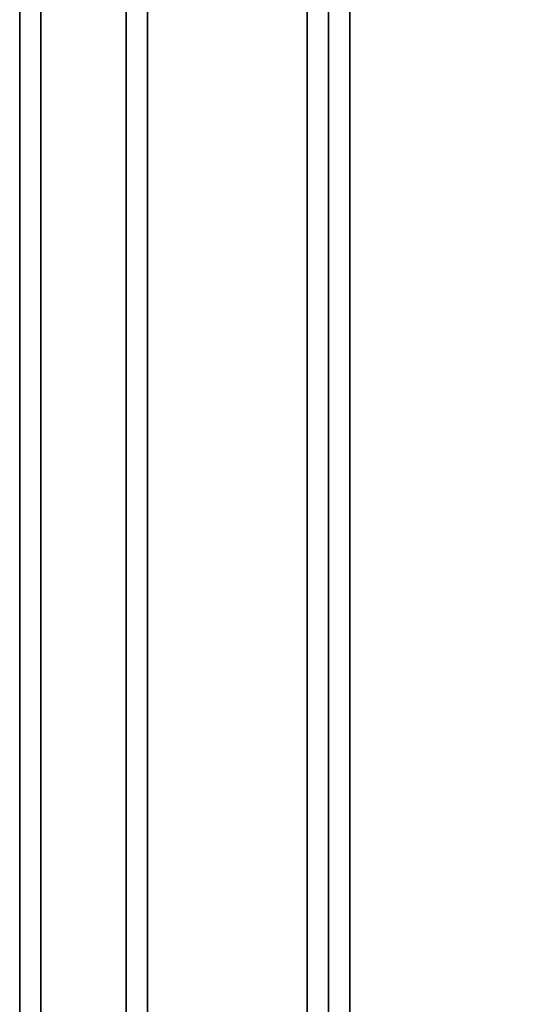
# Model space of a CAD drawing. Units: inches. Extents: x -257 to 197, y -95 to 70.
# Drawn here: x -74 to -72, y -32 to -28 of the extents above; entities that cross this region are included whole.
import ezdxf

# ---------------------------------------------------------------- set-up
doc = ezdxf.new("R2010")
doc.units = ezdxf.units.IN
doc.header["$MEASUREMENT"] = 0
doc.layers.add('STORAGE', color=4, linetype='Continuous')

# ---------------------------------------------------------------- blocks, each defined once
blk = doc.blocks.new('VFD415_1542FSSL_0T')
at = {"layer": 'STORAGE'}
for points in [[(0.095, 1.895, 13.852), (0.095, 1.895, 14.452), (41.905, 1.895, 14.452), (41.905, 1.895, 13.852)], [(41.905, 1.815, 13.772), (0.095, 1.815, 13.772), (0.095, 1.895, 13.852), (41.905, 1.895, 13.852)], [(41.905, 1.895, 14.452), (41.905, 1.815, 14.532), (0.095, 1.815, 14.532), (0.095, 1.895, 14.452)], [(0.095, 1.815, 13.772), (41.905, 1.815, 13.772), (41.905, -13.7549, 13.772), (0.095, -13.7549, 13.772)], [(41.905, 1.815, 14.532), (0.095, 1.815, 14.532), (0.095, -13.7549, 14.532), (41.905, -13.7549, 14.532)], [(0.855, 1.495, 13.692), (41.145, 1.495, 13.692), (41.145, 1.495, 0.0801), (0.855, 1.495, 0.0801)], [(41.145, 1.4151, 0.0001), (0.855, 1.4151, 0.0001), (0.855, 1.495, 0.0801), (41.145, 1.495, 0.0801)], [(41.145, 1.495, 13.692), (0.855, 1.495, 13.692), (0.855, 1.4151, 13.772), (41.145, 1.4151, 13.772)], [(41.145, 0.8151, 0.0001), (0.855, 0.8151, 0.0001), (0.855, 1.4151, 0.0001), (41.145, 1.4151, 0.0001)], [(0.855, 1.4151, 13.772), (0.855, 0.8151, 13.772), (41.145, 0.8151, 13.772), (41.145, 1.4151, 13.772)], [(0.855, 0.8151, 0.0001), (41.145, 0.8151, 0.0001), (41.145, 0.7351, 0.0801), (0.855, 0.7351, 0.0801)], [(41.145, 0.8151, 13.772), (41.145, 0.7351, 13.692), (0.855, 0.7351, 13.692), (0.855, 0.8151, 13.772)], [(41.145, 0.7351, 13.692), (0.855, 0.7351, 13.692), (0.855, 0.7351, 0.0801), (41.145, 0.7351, 0.0801)], [(0.855, 0.7351, 0.08), (0.855, 0.7351, 0.68), (41.145, 0.7351, 0.68), (41.145, 0.7351, 0.08)], [(41.145, 0.6551, 0), (0.855, 0.6551, 0), (0.855, 0.7351, 0.08), (41.145, 0.7351, 0.08)], [(41.145, 0.7351, 0.68), (41.145, 0.6551, 0.76), (0.855, 0.6551, 0.76), (0.855, 0.7351, 0.68)], [(0.855, 0.6551, 0), (41.145, 0.6551, 0), (41.145, -13.7549, 0), (0.855, -13.7549, 0)], [(41.145, 0.6551, 0.76), (0.855, 0.6551, 0.76), (0.855, -13.7549, 0.76), (41.145, -13.7549, 0.76)]]:
    blk.add_3dface(points, dxfattribs=at)

msp = doc.modelspace()

# ---------------------------------------------------------------- block references
at = {"rotation": 89.99999999999993}
msp.add_blockref('VFD415_1542FSSL_0T', (-71.6564, -59.963, 41.5664), dxfattribs=at)

doc.saveas('drawing.dxf')
